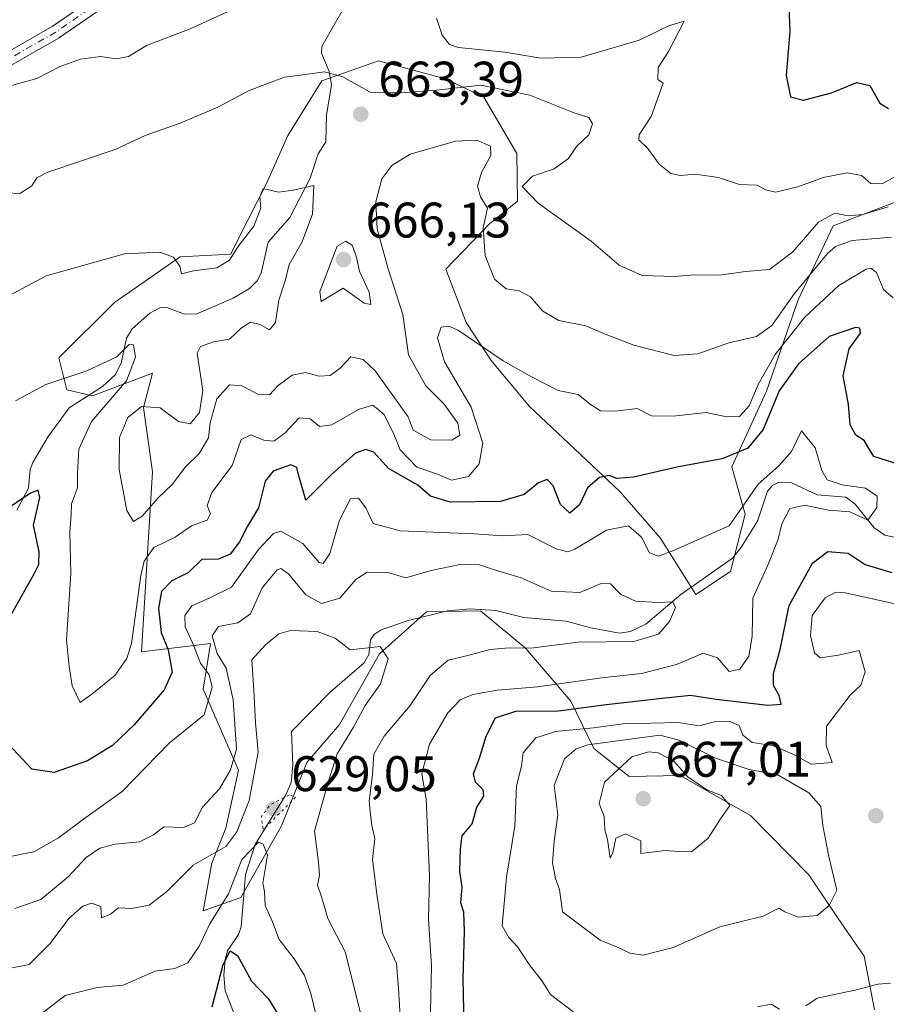
# Model space of a CAD drawing. Units: metres. Extents: x 648581 to 651625, y 4720772 to 4723151.
# Drawn here: x 649530 to 649704, y 4721504 to 4721701 of the extents above; entities that cross this region are included whole.
import ezdxf

# ---------------------------------------------------------------- set-up
doc = ezdxf.new("R2010")
doc.units = ezdxf.units.M
doc.header["$MEASUREMENT"] = 0
doc.linetypes.add('DGN Style 4', pattern=[2.638475, 1.318413, -0.659207, 0.001648, -0.659207])
doc.linetypes.add('DGN Style 5', pattern=[1.153612, 0.494405, -0.659207])
for name, color, linetype, lineweight in [('Arbolado forestal CxS', 92, 'Continuous', 0), ('Camino Cxs', 7, 'Continuous', 0), ('Camino eje', 30, 'DGN Style 4', 13), ('Corriente natural lineal', 142, 'Continuous', 13), ('Curva de nivel maestra', 30, 'Continuous', 30), ('Curva de nivel normal', 30, 'Continuous', 0), ('Curva de nivel normal depresión', 30, 'DGN Style 5', 0), ('Punto de cota en terreno', 7, 'Continuous', 0), ('Roquedo CxS', 135, 'Continuous', 0), ('Rótulo de punto de cota en terreno', 7, 'Continuous', 0)]:
    doc.layers.add(name, color=color, linetype=linetype, lineweight=lineweight)
doc.styles.add('Style-Arial', font='txt')

# ---------------------------------------------------------------- blocks, each defined once
blk = doc.blocks.new('*U15')
at = {"layer": 'Arbolado forestal CxS', "color": 92, "linetype": 'Continuous', "lineweight": 0}
blk.add_polyline3d([(649711.3337, 4721666.7953, 668.1672), (649693.0242, 4721659.7534, 664.8259), (649685.9816, 4721644.9653, 660.3117), (649679.6435, 4721626.6559, 653.604), (649672.7143, 4721611.4694, 650.1282), (649675.4224, 4721601.9887, 644.8766), (649672.4481, 4721590.5009, 641.8179), (649665.5391, 4721585.9312, 640.9083), (649658.3511, 4721597.2379, 645.5303), (649650.3973, 4721606.4489, 649.1607), (649632.1766, 4721623.6649, 653.6468), (649624.5843, 4721632.7791, 654.8759), (649619.5225, 4721640.374, 656.1389), (649615.4686, 4721651.1052, 657.958), (649624.2048, 4721660.1545, 660.1953), (649629.8428, 4721664.7023, 662.4013), (649629.6752, 4721674.2283, 661.3968), (649623.1219, 4721685.5461, 664.5558), (649615.4329, 4721689.2203, 667.7995), (649602.0269, 4721692.7925, 667.4978), (649590.6609, 4721688.7787, 664.4604), (649583.8652, 4721677.8579, 662.2634), (649579.5857, 4721668.2521, 661.0693), (649574.0597, 4721657.3546, 660.6392), (649572.4517, 4721654.0465, 660.1261), (649562.3285, 4721653.5405, 660.1135), (649549.1683, 4721644.426, 658.3579), (649538.0331, 4721633.2863, 656.4482), (649539.6511, 4721626.8834, 654.6079), (649544.7541, 4721625.7043, 653.7796), (649556.7604, 4721630.2481, 656.1666), (649554.9622, 4721623.3452, 657.7595), (649556.7599, 4721610.5013, 661.2306), (649554.5527, 4721574.4229, 654.4856), (649568.4015, 4721576.0687, 643.1004), (649567.6421, 4721571.5117, 644.8294), (649566.8826, 4721566.9547, 646.3972), (649573.9683, 4721550.752, 639.9252), (649571.4383, 4721539.1052, 637.2584), (649568.6412, 4721532.1113, 634.6517), (649566.9031, 4721522.5515, 632.4791), (649574.4802, 4721525.2274, 629.4656), (649582.5731, 4721539.6121, 630.0348), (649587.6343, 4721552.2708, 630.9025), (649594.2145, 4721559.8655, 632.9917), (649602.2128, 4721574.0021, 634.774), (649611.595, 4721582.4279, 636.8171), (649622.3929, 4721582.6209, 637.1373), (649631.4189, 4721575.1588, 639.3995), (649640.5018, 4721564.5208, 646.4848), (649645.1157, 4721555.0739, 658.0013), (649652.2035, 4721549.4838, 664.2464), (649662.3657, 4721549.6647, 664.2844), (649676.4846, 4721541.6575, 664.0958), (649688.1305, 4721529.7955, 661.0424), (649694.0035, 4721521.0067, 658.8815), (649699.2194, 4721513.4767, 656.9415), (649701.3141, 4721502.715, 653.7737)], dxfattribs=at)
blk = doc.blocks.new('5PATER')
at = {"layer": 'Punto de cota en terreno', "linetype": 'Continuous', "lineweight": 0}
h = blk.add_hatch(color=51, dxfattribs=at)
edge = h.paths.add_edge_path()
edge.add_ellipse((0, 0), major_axis=(-0.11, -0.111), ratio=0.999422, start_angle=0, end_angle=360)
blk = doc.blocks.new('*U17')
at = {"layer": 'Camino Cxs', "color": 7, "linetype": 'Continuous', "lineweight": 0}
for points in [[(649518.2403, 4721689.1009, 682.5028), (649536.7153, 4721699.6581, 678.489), (649554.6611, 4721712.0619, 677.7794)], [(649556.0793, 4721709.8813, 677.434), (649538.1479, 4721697.4875, 678.4037), (649538.0563, 4721697.4297, 678.4189), (649519.6031, 4721686.8849, 683.8681)]]:
    blk.add_polyline3d(points, dxfattribs=at)

msp = doc.modelspace()

# ---------------------------------------------------------------- linework, layer by layer
at = {"layer": 'Arbolado forestal CxS', "color": 92, "linetype": 'Continuous', "lineweight": 0}
msp.add_polyline3d([(649711.3337, 4721666.7953, 668.1672), (649693.0242, 4721659.7534, 664.8259), (649685.9816, 4721644.9653, 660.3117), (649679.6435, 4721626.6559, 653.604), (649672.7143, 4721611.4694, 650.1282), (649675.4224, 4721601.9887, 644.8766), (649672.4481, 4721590.5009, 641.8179), (649665.5391, 4721585.9312, 640.9083), (649658.3511, 4721597.2379, 645.5303), (649650.3973, 4721606.4489, 649.1607), (649632.1766, 4721623.6649, 653.6468), (649624.5843, 4721632.7791, 654.8759), (649619.5225, 4721640.374, 656.1389), (649615.4686, 4721651.1052, 657.958), (649624.2048, 4721660.1545, 660.1953), (649629.8428, 4721664.7023, 662.4013), (649629.6752, 4721674.2283, 661.3968), (649623.1219, 4721685.5461, 664.5558), (649615.4329, 4721689.2203, 667.7995), (649602.0269, 4721692.7925, 667.4978), (649590.6609, 4721688.7787, 664.4604), (649583.8652, 4721677.8579, 662.2634), (649579.5857, 4721668.2521, 661.0693), (649574.0597, 4721657.3546, 660.6392), (649572.4517, 4721654.0465, 660.1261), (649562.3285, 4721653.5405, 660.1135), (649549.1683, 4721644.426, 658.3579), (649538.0331, 4721633.2863, 656.4482), (649539.6511, 4721626.8834, 654.6079), (649544.7541, 4721625.7043, 653.7796), (649556.7604, 4721630.2481, 656.1666), (649554.9622, 4721623.3452, 657.7595), (649556.7599, 4721610.5013, 661.2306), (649554.5527, 4721574.4229, 654.4856), (649568.4015, 4721576.0687, 643.1004), (649567.6421, 4721571.5117, 644.8294), (649566.8826, 4721566.9547, 646.3972), (649573.9683, 4721550.752, 639.9252), (649571.4383, 4721539.1052, 637.2584), (649568.6412, 4721532.1113, 634.6517), (649566.9031, 4721522.5515, 632.4791), (649574.4802, 4721525.2274, 629.4656), (649582.5731, 4721539.6121, 630.0348), (649587.6343, 4721552.2708, 630.9025), (649594.2145, 4721559.8655, 632.9917), (649602.2128, 4721574.0021, 634.774), (649611.595, 4721582.4279, 636.8171), (649622.3929, 4721582.6209, 637.1373), (649631.4189, 4721575.1588, 639.3995), (649640.5018, 4721564.5208, 646.4848), (649645.1157, 4721555.0739, 658.0013), (649652.2035, 4721549.4838, 664.2464), (649662.3657, 4721549.6647, 664.2844), (649676.4846, 4721541.6575, 664.0958), (649688.1305, 4721529.7955, 661.0424), (649694.0035, 4721521.0067, 658.8815), (649699.2194, 4721513.4767, 656.9415), (649701.3141, 4721502.715, 653.7737)], dxfattribs=at)
at = {"layer": 'Camino Cxs', "color": 7, "linetype": 'Continuous', "lineweight": 0}
for points in [[(649518.2403, 4721689.1009, 682.5028), (649536.7153, 4721699.6581, 678.489), (649554.6611, 4721712.0619, 677.7794)], [(649556.0793, 4721709.8813, 677.434), (649538.1479, 4721697.4875, 678.4037), (649538.0563, 4721697.4297, 678.4189), (649519.6031, 4721686.8849, 683.8681)]]:
    msp.add_polyline3d(points, dxfattribs=at)
at = {"layer": 'Camino eje', "color": 30, "linetype": 'DGN Style 4', "lineweight": 13}
msp.add_polyline3d([(649555.4003, 4721710.9923, 677.6297), (649537.4087, 4721698.5569, 678.4814), (649518.8877, 4721687.9735, 683.6239)], dxfattribs=at)
at = {"layer": 'Corriente natural lineal', "color": 142, "linetype": 'Continuous', "lineweight": 13}
for points in [[(649596.1386, 4721705.368, 666.9513), (649590.6326, 4721695.6942, 665.8921), (649590.6239, 4721694.3198, 665.6195), (649592.1643, 4721690.6703, 664.5981), (649592.6117, 4721687.9846, 663.9445), (649591.6183, 4721681.9043, 662.018), (649591.4566, 4721676.5555, 661.1998), (649589.947, 4721674.158, 661.3353), (649588.3073, 4721669.2844, 660.6767), (649584.2332, 4721661.4452, 659.0303), (649579.9343, 4721656.4579, 659.0478), (649578.4921, 4721650.2443, 658.2814), (649577.7412, 4721648.7298, 657.9465), (649576.1532, 4721647.2031, 657.8285), (649572.9077, 4721645.2648, 657.7857), (649565.6274, 4721642.1451, 657.0867), (649563.2048, 4721642.0534, 656.9863), (649559.6278, 4721643.3791, 657.2775), (649558.2629, 4721643.3379, 657.2416), (649556.2481, 4721642.2377, 657.0909), (649552.6907, 4721639.0919, 656.4864), (649551.5526, 4721637.2731, 655.9702), (649550.4802, 4721632.2433, 655.1105), (649549.2862, 4721629.923, 654.669), (649546.7602, 4721627.5696, 653.9702), (649540.0879, 4721623.2927, 652.7463), (649535.8742, 4721617.5864, 651.9327), (649532.8084, 4721612.3673, 652.5765), (649532.2976, 4721610.9636, 652.224), (649531.9434, 4721607.1982, 651.1296), (649529.5945, 4721602.7981, 649.662)], [(649710.6858, 4721596.2278, 647.6735), (649703.3419, 4721597.8212, 645.9651), (649701.2186, 4721599.2916, 645.7306), (649697.4129, 4721604.0209, 645.1602), (649695.5509, 4721605.4002, 645.2168), (649689.8292, 4721605.9052, 644.4217), (649684.6717, 4721608.275, 644.0804), (649682.2096, 4721608.3929, 644.4966), (649680.8353, 4721607.7557, 644.8582), (649679.8458, 4721606.6138, 644.8866), (649677.8491, 4721600.6306, 643.3499), (649674.54, 4721595.2305, 642.8171), (649672.8476, 4721593.1856, 642.2014), (649662.5012, 4721585.9199, 641.0086), (649655.5479, 4721579.9511, 639.9708), (649652.4761, 4721578.484, 639.6686), (649650.2617, 4721578.1878, 639.6016), (649644.483, 4721579.2073, 639.4799), (649639.5385, 4721580.6023, 639.3686), (649631.12, 4721581.3056, 638.4606), (649625.5097, 4721582.7004, 637.6188), (649620.3285, 4721583.0124, 637.1789), (649615.8278, 4721582.6197, 636.8734), (649607.742, 4721580.6667, 636.475), (649602.5687, 4721578.8121, 635.8514), (649601.1077, 4721577.8923, 635.8269), (649600.4215, 4721576.8122, 635.5877), (649600.0531, 4721573.9003, 634.7008), (649599.0646, 4721572.1673, 634.1252), (649592.314, 4721566.3328, 632.7634), (649584.579, 4721558.4488, 632.0044), (649584.873, 4721551.7072, 631.8601), (649584.5009, 4721548.2436, 631.5774), (649583.4454, 4721545.7908, 631.1915), (649577.3094, 4721535.8703, 631.5466), (649575.3759, 4721529.8295, 630.1525), (649574.5439, 4721519.3545, 627.6197), (649573.9793, 4721517.8137, 627.164), (649571.7689, 4721514.5218, 626.7778), (649571.2836, 4721512.8098, 626.4689), (649571.055, 4721509.6781, 625.8731), (649571.3452, 4721506.5045, 624.9216), (649574.3834, 4721498.7126, 622.5668)]]:
    msp.add_polyline3d(points, dxfattribs=at)
at = {"layer": 'Curva de nivel maestra', "color": 30, "linetype": 'Continuous', "lineweight": 30, "flags": 128}
for points, elevation in [([(649684.14, 4721703.5701), (649684.34, 4721698.7601), (649683.58, 4721689.8501), (649684.46, 4721685.6001), (649687.09, 4721684.9201), (649692.71, 4721686.4201), (649697.76, 4721688.4601), (649700.33, 4721687.8901), (649702.33, 4721684.3501), (649704.06, 4721683.2501)], 675), ([(649706.39, 4721611.8601), (649701.16, 4721613.5601), (649699.92, 4721615.4701), (649699.21, 4721616.7601), (649697.56, 4721617.8401), (649696.42, 4721619.9001), (649696.08, 4721623.9801), (649695.03, 4721629.6801), (649696.23, 4721635.1501), (649698.47, 4721638.2401), (649698.32, 4721639.2401), (649697.46, 4721639.3801), (649692.18, 4721637.5601), (649686.04, 4721632.1401), (649682.19, 4721626.6801), (649678.97, 4721618.9301), (649675.94, 4721615.2101), (649670.78, 4721613.0701), (649662.06, 4721611.4901), (649653.05, 4721609.4301), (649649.71, 4721609.1201), (649648.2, 4721609.7401), (649646.21, 4721609.3401), (649643.87, 4721607.3001), (649642.21, 4721603.8801), (649640.32, 4721602.2001), (649638.43, 4721603.9201), (649637, 4721607.6501), (649635.79, 4721608.9801), (649634.03, 4721608.2901), (649631.13, 4721605.9601), (649626.44, 4721604.5401), (649616.32, 4721604.4201), (649612.42, 4721605.6201), (649609.88, 4721607.7801), (649603.98, 4721611.1801), (649601.04, 4721614.3901), (649599.46, 4721614.9801), (649597.41, 4721614.2001), (649592.65, 4721610.0001), (649587.45, 4721604.8101), (649585.92, 4721610.1201), (649585.66, 4721611.3401), (649584.43, 4721611.9101), (649580.94, 4721610.6301), (649579.31, 4721608.6101), (649578.01, 4721603.2501), (649575.76, 4721599.6001), (649574.18, 4721596.4601), (649572.32, 4721593.9701), (649569.99, 4721593.0101), (649566.65, 4721592.9201), (649563.99, 4721590.3201), (649560.65, 4721588.6401), (649558.57, 4721586.5201), (649558, 4721583.1801), (649558.52, 4721578.3001), (649559.89, 4721574.8101), (649560.7, 4721570.3701), (649559.09, 4721566.8101), (649553.09, 4721559.8001), (649548.74, 4721555.6801), (649543.75, 4721552.6201), (649537.08, 4721550.2501), (649532.6, 4721550.9601), (649527.96, 4721555.9101)], 650), ([(649527.66, 4721580.4401), (649533.08, 4721590.0501), (649534.04, 4721591.9501), (649534.09, 4721594.4801), (649532.92, 4721599.7901), (649534.23, 4721605.3701), (649533.87, 4721606.8401), (649532.38, 4721606.2401), (649523.86, 4721600.5401)], 650), ([(649619.22, 4721496.4801), (649618.92, 4721508.9601), (649619.24, 4721518.4901), (649619.08, 4721522.2801), (649618.49, 4721524.1601), (649618.75, 4721527.3401), (649618.29, 4721530.3401), (649618.45, 4721534.9901), (649618.77, 4721537.5901), (649620.76, 4721539.9901), (649621.7, 4721543.3501), (649623.09, 4721545.5201), (649622.98, 4721546.8201), (649621.39, 4721548.3601), (649620.99, 4721550.0001), (649622.22, 4721553.1201), (649623.53, 4721557.5401), (649625.45, 4721561.2001), (649629.47, 4721562.5201), (649638.04, 4721562.6001), (649647.55, 4721563.9001), (649658.78, 4721565.1201), (649664.47, 4721565.7401), (649669.62, 4721564.9401), (649679.95, 4721563.7401), (649682.6, 4721563.9701), (649682.17, 4721565.6801), (649681.06, 4721567.6801), (649681.04, 4721570.0601), (649682.41, 4721574.8901), (649684.19, 4721583.7301), (649688.87, 4721592.1901), (649691.92, 4721594.5501), (649696.03, 4721594.1801), (649699.42, 4721591.9501), (649704.73, 4721590.3201)], 650), ([(649568.68, 4721503.3401), (649570.9, 4721511.8401), (649572.32, 4721514.5501), (649573.76, 4721513.6201), (649576.61, 4721508.4801), (649579.89, 4721504.9701), (649581.82, 4721502.0201)], 625)]:
    msp.add_lwpolyline(points, dxfattribs=dict(at, elevation=elevation))
at = {"layer": 'Curva de nivel normal', "color": 30, "linetype": 'Continuous', "lineweight": 0, "flags": 128}
for points, elevation in [([(649526.64, 4721687.3401), (649533.64, 4721689.2701), (649538.31, 4721691.6601), (649542.35, 4721693.1301), (649546.36, 4721693.6701), (649549.51, 4721693.2201), (649551.96, 4721693.6701), (649555.59, 4721695.8501), (649564.29, 4721699.2001), (649573.54, 4721703.4501)], 670), ([(649613.63, 4721701.3701), (649614.72, 4721697.9201), (649616.25, 4721696.0501), (649618.03, 4721695.4401), (649627.32, 4721694.5101), (649634.49, 4721693.3301), (649642.6, 4721693.5401), (649654.18, 4721696.9501), (649660.26, 4721699.8701), (649663.22, 4721700.7601), (649660.03, 4721694.6601), (649657.96, 4721691.4601), (649657.91, 4721689.0801), (649658.97, 4721688.3401), (649656.56, 4721681.6501), (649654.18, 4721678.0101), (649654.1, 4721676.9601), (649655.9, 4721675.2601), (649658.16, 4721672.0801), (649660.49, 4721670.2301), (649662.47, 4721669.8401), (649665.39, 4721670.0901), (649670.06, 4721669.4401), (649674.24, 4721668.0401), (649677.83, 4721667.9201), (649679.5, 4721666.9601), (649681.46, 4721666.4901), (649685.95, 4721667.5401), (649691.02, 4721669.4501), (649695.84, 4721670.3701), (649698.66, 4721669.8401), (649700.54, 4721668.2301), (649702.8, 4721668.1601), (649707.29, 4721670.6501)], 670), ([(649525.88, 4721666.4601), (649530.24, 4721666.2201), (649532.65, 4721667.7401), (649533.63, 4721669.3701), (649535.8, 4721670.5301), (649549.32, 4721675.0701), (649555.32, 4721677.8801), (649562.32, 4721680.3201), (649569.86, 4721683.5401), (649576.15, 4721686.8901), (649583.19, 4721689.5001), (649586.86, 4721689.9701), (649591.17, 4721690.6301), (649594.86, 4721689.6101), (649600.32, 4721686.5401), (649606.48, 4721686.3901), (649613.62, 4721686.9501), (649622.48, 4721687.9001), (649632.32, 4721685.9001), (649640.99, 4721682.4601), (649644.1, 4721681.4801), (649644.83, 4721680.2001), (649644.11, 4721677.9901), (649641.65, 4721675.6601), (649640.02, 4721673.2601), (649637.17, 4721671.1601), (649632.83, 4721669.6801), (649630.77, 4721667.6001), (649633.94, 4721664.3201), (649644.54, 4721656.6501), (649650.17, 4721651.8601), (649654.8, 4721649.8301), (649661.27, 4721649.6301), (649665.26, 4721649.9401), (649670.27, 4721649.9001), (649675.49, 4721650.6001), (649680.24, 4721650.9901), (649684.87, 4721654.4601), (649690.06, 4721660.5201), (649693.32, 4721662.3001), (649696.04, 4721661.7501), (649698.97, 4721662.0501), (649704, 4721663.5801)], 665), ([(649704.67, 4721657.4901), (649696.82, 4721656.8001), (649693.46, 4721655.6101), (649691.87, 4721654.2001), (649685.27, 4721646.2201), (649680.71, 4721639.8001), (649677.66, 4721637.5701), (649672.14, 4721636.3001), (649665.91, 4721634.1101), (649661.16, 4721633.7601), (649653.11, 4721635.8401), (649647.02, 4721638.1701), (649643.49, 4721639.7101), (649638.09, 4721640.8101), (649634.91, 4721642.6601), (649632.43, 4721645.5601), (649630.18, 4721646.7601), (649627.58, 4721647.1501), (649625.2, 4721649.1001), (649623.36, 4721653.8201), (649622.98, 4721659.3601), (649623.82, 4721663.3201), (649622.42, 4721665.5401), (649621.82, 4721667.7301), (649622.64, 4721670.4301), (649624.52, 4721673.8601), (649624.44, 4721675.7201), (649621.66, 4721676.9201), (649617.42, 4721676.6801), (649608.32, 4721674.1001), (649604.7, 4721671.8601), (649602.66, 4721669.1701), (649601.44, 4721664.5601), (649601.77, 4721659.1601), (649603.87, 4721651.3501), (649606.87, 4721642.0101), (649608.01, 4721633.9001), (649611.48, 4721627.6901), (649615.08, 4721624.1001), (649617.89, 4721620.2201), (649618.29, 4721617.8601), (649616.66, 4721616.8001), (649612.48, 4721616.9101), (649608.96, 4721618.8201), (649607.97, 4721621.5101), (649601.35, 4721630.7101), (649598.93, 4721633.0001), (649596.49, 4721633.5301), (649594.32, 4721631.2701), (649592.32, 4721629.7601), (649590.15, 4721629.6601), (649587.4, 4721630.3901), (649584.72, 4721629.8701), (649581.89, 4721627.7501), (649580.19, 4721625.9001), (649577.99, 4721625.9801), (649574.65, 4721627.7101), (649572.16, 4721627.8901), (649569.65, 4721625.1301), (649568.34, 4721620.3201), (649567.95, 4721617.2801), (649566.14, 4721614.1501), (649563.33, 4721611.3901), (649560.74, 4721608.0101), (649557.85, 4721605.2201), (649554.71, 4721601.5901), (649552.99, 4721600.5501), (649551.62, 4721602.7501), (649550.08, 4721610.9201), (649550.14, 4721617.3501), (649551.85, 4721621.3901), (649554.56, 4721623.5501), (649558.32, 4721623.2801), (649561.99, 4721620.5901), (649564.32, 4721620.0901), (649566.2, 4721622.4001), (649566.82, 4721626.8001), (649565.69, 4721634.2401), (649566.37, 4721635.6101), (649568.97, 4721636.4901), (649572.21, 4721637.0601), (649574.57, 4721639.3201), (649576.38, 4721640.4501), (649578.32, 4721640.0101), (649580.2, 4721638.9201), (649581.41, 4721640.3701), (649582.07, 4721644.8901), (649583.42, 4721648.9101), (649584.15, 4721652.0201), (649586.66, 4721656.4001), (649588.78, 4721662.1201), (649589.08, 4721667.8101), (649584.99, 4721666.8701), (649581.99, 4721666.5201), (649578.95, 4721667.2101), (649578.25, 4721665.5701), (649578.48, 4721663.3201), (649577.03, 4721659.6901), (649574.03, 4721655.8401), (649572.2, 4721652.8801), (649569.65, 4721651.3401), (649564.96, 4721650.7401), (649562.59, 4721650.1101), (649562.26, 4721651.6501), (649560.96, 4721653.5001), (649558.22, 4721654.4601), (649551.18, 4721654.1601), (649535.51, 4721649.7601), (649524.94, 4721644.1301)], 660), ([(649595.45, 4721656.7101), (649593.75, 4721655.6801), (649590.26, 4721646.6101), (649590.55, 4721644.6301), (649594.92, 4721647.2401), (649599.12, 4721644.2601), (649600.5, 4721644.0001), (649600.15, 4721646.4601), (649598.2, 4721650.6601), (649597.55, 4721653.6601), (649596.75, 4721655.8801), (649595.45, 4721656.7101)], 665), ([(649705.02, 4721645.3301), (649703.1, 4721647.0301), (649701.69, 4721650.3801), (649700.57, 4721651.2701), (649699.59, 4721651.0501), (649694.16, 4721647.7901), (649687.37, 4721641.4601), (649681.41, 4721634.0101), (649678.02, 4721627.9601), (649676.22, 4721623.7001), (649674.24, 4721621.5401), (649671.67, 4721621.4901), (649667.58, 4721622.3801), (649660.99, 4721621.6201), (649656.65, 4721621.7201), (649653.77, 4721623.1501), (649649.44, 4721622.6401), (649646.45, 4721622.7301), (649644.37, 4721624.0201), (649642, 4721625.9901), (649637.99, 4721626.7501), (649632.65, 4721629.4901), (649626.99, 4721632.7201), (649618, 4721638.8101), (649616.18, 4721639.6901), (649614.58, 4721639.4701), (649613.83, 4721637.3501), (649615.24, 4721632.5301), (649620.54, 4721623.4101), (649622.92, 4721616.2401), (649622.17, 4721612.1001), (649619.99, 4721609.5701), (649616.65, 4721608.7901), (649613.84, 4721610.0101), (649609.65, 4721611.4401), (649606.36, 4721614.8701), (649605.1, 4721618.0601), (649603.11, 4721621.9601), (649600.87, 4721623.8101), (649597.97, 4721623.0001), (649592.69, 4721619.9001), (649590.22, 4721619.5801), (649588.32, 4721621.1201), (649586.12, 4721621.3201), (649583.29, 4721618.2201), (649581.06, 4721616.6301), (649579.06, 4721616.8401), (649576.48, 4721617.9001), (649574.53, 4721616.9701), (649572.73, 4721611.7301), (649568.67, 4721606.3501), (649567.7, 4721603.7301), (649568.37, 4721602.0501), (649567.7, 4721600.8301), (649564.56, 4721599.6901), (649561.34, 4721597.3901), (649557.04, 4721595.3501), (649555.11, 4721592.6201), (649554.44, 4721589.7101), (649552.54, 4721576.1001), (649551.66, 4721573.0701), (649549.21, 4721569.6801), (649544.64, 4721565.9201), (649542.27, 4721564.3101), (649540.72, 4721567.5901), (649540.12, 4721571.4701), (649539.58, 4721576.8501), (649540.43, 4721590.0701), (649540.21, 4721598.4801), (649540.51, 4721601.9201), (649540.54, 4721604.0701), (649541.74, 4721607.2501), (649541.77, 4721610.2401), (649542, 4721615.0001), (649544.59, 4721620.5901), (649551.54, 4721628.6801), (649553.38, 4721633.4501), (649552.95, 4721635.9201), (649552.09, 4721636.0101), (649549.64, 4721633.5201), (649543.64, 4721630.7001), (649535.39, 4721627.9501), (649529.33, 4721624.7001)], 655), ([(649528.38, 4721533.4501), (649530.57, 4721533.8801), (649533.04, 4721534.3901), (649537.98, 4721537.1701), (649542.98, 4721540.9101), (649550.67, 4721546.4401), (649560.08, 4721556.1701), (649567.11, 4721561.8401), (649568.73, 4721567.3601), (649568.09, 4721569.8001), (649566.36, 4721572.1301), (649564.84, 4721576.1101), (649563.32, 4721579.4601), (649563.25, 4721581.6801), (649564.65, 4721583.6401), (649568.12, 4721585.1701), (649572.61, 4721587.3601), (649577.99, 4721594.9101), (649581.02, 4721598.1201), (649582.46, 4721598.5901), (649586.88, 4721596.1501), (649590.13, 4721592.3001), (649590.93, 4721592.1301), (649592.28, 4721594.1001), (649594.2, 4721600.7901), (649596.4, 4721605.1001), (649598.03, 4721605.1801), (649599.49, 4721603.3001), (649600.91, 4721600.1601), (649606.31, 4721598.6901), (649621.14, 4721598.0501), (649626.88, 4721597.6601), (649631.91, 4721597.9601), (649637.55, 4721595.0601), (649639.92, 4721594.4501), (649641.32, 4721595.0101), (649647.65, 4721598.7801), (649652.07, 4721599.6701), (649654.63, 4721597.4201), (649656.28, 4721594.2301), (649658.05, 4721593.5901), (649660.92, 4721594.6701), (649672.21, 4721599.6801), (649678, 4721607.9901), (649682.14, 4721611.6801), (649684.68, 4721614.5401), (649686.67, 4721618.7001), (649689.44, 4721615.3101), (649690.72, 4721610.7401), (649691.84, 4721608.8701), (649694.82, 4721607.8901), (649699.48, 4721607.2101), (649701.8, 4721605.6401), (649701.72, 4721603.3201), (649699.93, 4721600.8201), (649696.33, 4721602.4801), (649692.08, 4721602.7901), (649687.33, 4721603.8101), (649684.35, 4721603.1301), (649682.75, 4721600.1001), (649682.02, 4721596.9701), (649679.95, 4721591.7701), (649676.93, 4721585.1701), (649676.8, 4721577.5201), (649676.12, 4721573.5601), (649674.31, 4721570.9801), (649672.2, 4721570.4701), (649669.88, 4721573.2101), (649667.01, 4721574.1701), (649661.65, 4721571.9101), (649654.68, 4721570.1001), (649646.68, 4721569.2501), (649633.86, 4721567.4201), (649625.83, 4721566.7701), (649620.86, 4721565.9001), (649618.32, 4721564.8401), (649615.89, 4721562.1901), (649612.24, 4721555.9201), (649610.67, 4721550.0101), (649611.56, 4721544.9201), (649612.24, 4721529.5901), (649612.01, 4721520.9201), (649612.59, 4721511.5601), (649612.4, 4721502.3401)], 645), ([(649606.44, 4721500.3401), (649605.99, 4721507.0101), (649605.6, 4721512.0401), (649602.89, 4721517.9501), (649601.74, 4721525.4401), (649600.83, 4721532.8501), (649601.27, 4721536.9501), (649600.67, 4721539.6201), (649600.42, 4721541.8401), (649600.17, 4721544.5201), (649600.83, 4721549.9401), (649601.05, 4721553.9401), (649603.14, 4721557.5501), (649608.34, 4721563.6501), (649612.33, 4721569.6801), (649615.98, 4721572.7701), (649620.16, 4721573.7601), (649624.3, 4721574.9001), (649628.15, 4721575.2201), (649632.5, 4721575.1501), (649642, 4721576.3601), (649653.11, 4721576.5001), (649658.05, 4721577.9601), (649660.22, 4721580.5001), (649661.43, 4721583.3001), (649660.91, 4721584.4601), (649657.94, 4721584.3001), (649653.45, 4721584.5801), (649650.44, 4721585.9901), (649648.47, 4721588.0801), (649646.6, 4721588.1001), (649642.28, 4721586.3101), (649636.56, 4721586.5901), (649630.55, 4721589.2401), (649625.65, 4721590.7401), (649622.24, 4721591.8701), (649618.32, 4721591.9501), (649612.53, 4721590.7001), (649607.49, 4721589.2301), (649603.9, 4721590.3001), (649599.74, 4721590.3601), (649597.47, 4721588.9201), (649594.26, 4721585.1701), (649590.63, 4721584.1101), (649587.48, 4721585.8401), (649583.96, 4721590.0401), (649582.44, 4721591.1401), (649581.7, 4721590.8801), (649578.75, 4721587.2401), (649576.36, 4721582.0301), (649573.82, 4721580.2601), (649570, 4721579.5001), (649568.72, 4721577.6101), (649569.74, 4721574.0801), (649571.49, 4721571.1701), (649572.91, 4721564.8301), (649573.57, 4721554.9301), (649572.39, 4721550.8301), (649570.15, 4721546.9901), (649566.81, 4721543.3201), (649565.15, 4721540.1601), (649562.97, 4721539.2201), (649559.01, 4721539.4001), (649557, 4721537.8101), (649554.19, 4721536.4001), (649549.3, 4721535.9301), (649546.26, 4721535.1201), (649543.52, 4721533.2501), (649539.86, 4721529.3601), (649534.44, 4721524.8401), (649529.2, 4721523.0001)], 640), ([(649641.2, 4721502.2101), (649636.43, 4721505.7801), (649634.75, 4721508.4801), (649632.18, 4721511.8001), (649629.9, 4721515.3001), (649628.09, 4721517.1901), (649626.74, 4721519.5801), (649627.62, 4721529.3201), (649629.32, 4721539.4901), (649629.6, 4721547.5801), (649630.65, 4721551.5401), (649630.99, 4721554.2301), (649633.49, 4721557.2001), (649637.44, 4721558.4701), (649645.06, 4721559.2201), (649650.95, 4721559.9801), (649662.04, 4721560.3101), (649666.14, 4721559.6401), (649669.28, 4721560.3901), (649672.19, 4721560.5701), (649674.22, 4721559.6901), (649674.96, 4721557.7601), (649676.79, 4721556.2501), (649680.88, 4721555.6801), (649685.43, 4721553.7601), (649688.63, 4721551.9501), (649692.82, 4721552.2401), (649691.61, 4721555.6801), (649691.7, 4721559.5101), (649696.41, 4721565.7401), (649698.53, 4721567.7401), (649699.42, 4721570.4401), (649698.22, 4721574.6701), (649694.06, 4721573.7501), (649690.4, 4721573.2401), (649689.25, 4721574.2601), (649688.46, 4721577.6801), (649688.78, 4721581.6801), (649691.38, 4721585.2601), (649693.53, 4721586.3801), (649695.43, 4721586.2401), (649707.24, 4721583.6301)], 655), ([(649528.38, 4721511.0701), (649532.08, 4721511.7901), (649536.21, 4721515.9701), (649540.11, 4721521.0801), (649542.83, 4721523.4601), (649544.58, 4721524.1001), (649546.41, 4721523.4401), (649546.54, 4721521.1801), (649548.35, 4721521.8801), (649549.98, 4721523.1901), (649552.56, 4721523.0501), (649556.13, 4721523.7201), (649559.56, 4721526.3901), (649564.88, 4721531.6901), (649571.46, 4721535.4301), (649573.66, 4721538.3501), (649576.13, 4721544.6801), (649577.94, 4721554.3501), (649577.4, 4721560.2001), (649577.08, 4721566.7501), (649576.63, 4721572.8601), (649579.41, 4721575.8001), (649582.06, 4721578.0301), (649584.41, 4721578.7201), (649589.75, 4721578.4801), (649593.35, 4721577.1401), (649596.32, 4721574.8501), (649602.35, 4721575.4901), (649603.96, 4721573.0201), (649602.43, 4721568.0101), (649599.36, 4721563.6801), (649597.03, 4721559.3501), (649593.71, 4721554.0101), (649591.95, 4721548.3001), (649589.22, 4721538.5201), (649589.99, 4721532.3301), (649590.22, 4721529.6801), (649589.82, 4721527.6701), (649590.61, 4721525.3401), (649591.85, 4721521.0001), (649595.32, 4721514.3301), (649598.61, 4721501.3401)], 635), ([(649658.35, 4721557.7101), (649643.91, 4721555.8201), (649641.54, 4721555.0301), (649639.25, 4721553.0101), (649637.2, 4721547.6801), (649637.92, 4721541.7901), (649637.2, 4721536.5201), (649636.84, 4721532.1901), (649637.41, 4721529.0401), (649638.26, 4721526.8301), (649638.83, 4721522.3401), (649646.4, 4721516.7101), (649649.82, 4721515.3101), (649652.28, 4721514.0701), (649654.99, 4721513.6701), (649660.99, 4721515.2001), (649670.32, 4721519.3301), (649679, 4721521.4701), (649682.11, 4721523.0801), (649683.35, 4721522.3601), (649686, 4721521.2701), (649689.84, 4721521.6101), (649692.2, 4721523.6001), (649693.72, 4721526.6701), (649692.12, 4721533.4101), (649690.94, 4721539.6201), (649690.54, 4721543.4201), (649688.12, 4721546.1801), (649681.82, 4721549.8601), (649676.21, 4721550.8801), (649669.44, 4721553.1301), (649662.21, 4721556.7701), (649658.35, 4721557.7101)], 660), ([(649656.08, 4721554.4301), (649652.68, 4721553.4301), (649647.23, 4721548.3601), (649646.18, 4721544.0801), (649647.18, 4721541.4801), (649647.32, 4721538.8101), (649647.84, 4721536.8601), (649648.36, 4721533.1301), (649648.9, 4721534.2201), (649649.52, 4721537.1101), (649651.44, 4721537.9601), (649654.53, 4721536.5601), (649654.53, 4721534.0201), (649659.37, 4721534.6701), (649662.16, 4721534.4301), (649664.65, 4721534.3601), (649667.99, 4721537.1201), (649670.49, 4721541.0101), (649672.36, 4721543.6701), (649670.67, 4721545.6301), (649667.7, 4721546.8101), (649663.95, 4721549.3901), (649661.15, 4721552.5101), (649657.98, 4721554.2001), (649656.08, 4721554.4301)], 665), ([(649534.38, 4721501.7701), (649539.26, 4721505.5701), (649545.71, 4721507.2301), (649550.92, 4721507.6901), (649557.28, 4721510.4801), (649561.23, 4721511.0001), (649563.82, 4721512.1401), (649566.12, 4721515.4801), (649568.24, 4721519.9601), (649572, 4721525.9601), (649574.68, 4721532.8301), (649578, 4721536.3001), (649578.89, 4721535.9401), (649579.81, 4721533.6801), (649579.17, 4721530.0801), (649578.88, 4721528.1201), (649579.16, 4721526.4201), (649579.3, 4721523.6301), (649580.78, 4721520.3701), (649582.13, 4721516.8101), (649585.1, 4721512.9501), (649587.21, 4721509.5801), (649588.46, 4721505.9801), (649589.38, 4721502.1301)], 630), ([(649704.49, 4721508.0501), (649702.04, 4721507.9001), (649697.33, 4721506.6501), (649689.84, 4721505.0801), (649687.52, 4721503.5601)], 655), ([(649682.24, 4721502.8801), (649680.62, 4721503.8901), (649677.87, 4721503.3101)], 655)]:
    msp.add_lwpolyline(points, dxfattribs=dict(at, elevation=elevation))
at = {"layer": 'Curva de nivel normal depresión', "color": 30, "linetype": 'DGN Style 5', "lineweight": 0, "elevation": 630, "flags": 128}
msp.add_lwpolyline([(649584.1, 4721545.7501), (649580.31, 4721543.7901), (649578.54, 4721541.3501), (649578.95, 4721538.8501), (649584.32, 4721544.1901), (649585.48, 4721545.3701), (649584.1, 4721545.7501)], dxfattribs=at)
at = {"layer": 'Roquedo CxS', "color": 135, "linetype": 'Continuous', "lineweight": 0}
for points in [[(649701.3141, 4721502.715, 653.7737), (649699.2194, 4721513.4767, 656.9415), (649694.0035, 4721521.0067, 658.8815), (649688.1305, 4721529.7955, 661.0424), (649676.4846, 4721541.6575, 664.0958), (649662.3657, 4721549.6647, 664.2844), (649652.2035, 4721549.4838, 664.2464), (649645.1157, 4721555.0739, 658.0013), (649640.5018, 4721564.5208, 646.4848), (649631.4189, 4721575.1588, 639.3995), (649622.3929, 4721582.6209, 637.1373), (649611.595, 4721582.4279, 636.8171), (649602.2128, 4721574.0021, 634.774), (649594.2145, 4721559.8655, 632.9917), (649587.6343, 4721552.2708, 630.9025), (649582.5731, 4721539.6121, 630.0348), (649574.4802, 4721525.2274, 629.4656), (649566.9031, 4721522.5515, 632.4791), (649568.6412, 4721532.1113, 634.6517), (649571.4383, 4721539.1052, 637.2584), (649573.9683, 4721550.752, 639.9252), (649566.8826, 4721566.9547, 646.3972), (649567.6421, 4721571.5117, 644.8294), (649568.4015, 4721576.0687, 643.1004), (649554.5527, 4721574.4229, 654.4856), (649556.7599, 4721610.5013, 661.2306), (649554.9622, 4721623.3452, 657.7595), (649556.7604, 4721630.2481, 656.1666), (649544.7541, 4721625.7043, 653.7796), (649539.6511, 4721626.8834, 654.6079), (649538.0331, 4721633.2863, 656.4482), (649549.1683, 4721644.426, 658.3579), (649562.3285, 4721653.5405, 660.1135), (649572.4517, 4721654.0465, 660.1261), (649574.0597, 4721657.3546, 660.6392), (649579.5857, 4721668.2521, 661.0693), (649583.8652, 4721677.8579, 662.2634), (649590.6609, 4721688.7787, 664.4604), (649602.0269, 4721692.7925, 667.4978), (649615.4329, 4721689.2203, 667.7995), (649623.1219, 4721685.5461, 664.5558), (649629.6752, 4721674.2283, 661.3968), (649629.8428, 4721664.7023, 662.4013), (649624.2048, 4721660.1545, 660.1953), (649615.4686, 4721651.1052, 657.958), (649619.5225, 4721640.374, 656.1389), (649624.5843, 4721632.7791, 654.8759), (649632.1766, 4721623.6649, 653.6468), (649650.3973, 4721606.4489, 649.1607), (649658.3511, 4721597.2379, 645.5303), (649665.5391, 4721585.9312, 640.9083), (649672.4481, 4721590.5009, 641.8179), (649675.4224, 4721601.9887, 644.8766), (649672.7143, 4721611.4694, 650.1282), (649679.6435, 4721626.6559, 653.604), (649685.9816, 4721644.9653, 660.3117), (649693.0242, 4721659.7534, 664.8259), (649711.3337, 4721666.7953, 668.1672)], [(649711.3337, 4721666.7953, 668.1672), (649693.0242, 4721659.7534, 664.8259), (649685.9816, 4721644.9653, 660.3117), (649679.6435, 4721626.6559, 653.604), (649672.7143, 4721611.4694, 650.1282), (649675.4224, 4721601.9887, 644.8766), (649672.4481, 4721590.5009, 641.8179), (649665.5391, 4721585.9312, 640.9083), (649658.3511, 4721597.2379, 645.5303), (649650.3973, 4721606.4489, 649.1607), (649632.1766, 4721623.6649, 653.6468), (649624.5843, 4721632.7791, 654.8759), (649619.5225, 4721640.374, 656.1389), (649615.4686, 4721651.1052, 657.958), (649624.2048, 4721660.1545, 660.1953), (649629.8428, 4721664.7023, 662.4013), (649629.6752, 4721674.2283, 661.3968), (649623.1219, 4721685.5461, 664.5558), (649615.4329, 4721689.2203, 667.7995), (649602.0269, 4721692.7925, 667.4978), (649590.6609, 4721688.7787, 664.4604), (649583.8652, 4721677.8579, 662.2634), (649579.5857, 4721668.2521, 661.0693), (649574.0597, 4721657.3546, 660.6392), (649572.4517, 4721654.0465, 660.1261), (649562.3285, 4721653.5405, 660.1135), (649549.1683, 4721644.426, 658.3579), (649538.0331, 4721633.2863, 656.4482), (649539.6511, 4721626.8834, 654.6079), (649544.7541, 4721625.7043, 653.7796), (649556.7604, 4721630.2481, 656.1666), (649554.9622, 4721623.3452, 657.7595), (649556.7599, 4721610.5013, 661.2306), (649554.5527, 4721574.4229, 654.4856), (649568.4015, 4721576.0687, 643.1004), (649567.6421, 4721571.5117, 644.8294), (649566.8826, 4721566.9547, 646.3972), (649573.9683, 4721550.752, 639.9252), (649571.4383, 4721539.1052, 637.2584), (649568.6412, 4721532.1113, 634.6517), (649566.9031, 4721522.5515, 632.4791), (649574.4802, 4721525.2274, 629.4656), (649582.5731, 4721539.6121, 630.0348), (649587.6343, 4721552.2708, 630.9025), (649594.2145, 4721559.8655, 632.9917), (649602.2128, 4721574.0021, 634.774), (649611.595, 4721582.4279, 636.8171), (649622.3929, 4721582.6209, 637.1373), (649631.4189, 4721575.1588, 639.3995), (649640.5018, 4721564.5208, 646.4848), (649645.1157, 4721555.0739, 658.0013), (649652.2035, 4721549.4838, 664.2464), (649662.3657, 4721549.6647, 664.2844), (649676.4846, 4721541.6575, 664.0958), (649688.1305, 4721529.7955, 661.0424), (649694.0035, 4721521.0067, 658.8815), (649699.2194, 4721513.4767, 656.9415), (649701.3141, 4721502.715, 653.7737)]]:
    msp.add_polyline3d(points, dxfattribs=at)

# ---------------------------------------------------------------- block references
at = {"layer": 'Arbolado forestal CxS', "color": 92, "linetype": 'Continuous', "lineweight": 0}
msp.add_blockref('*U15', (0, 0), dxfattribs=at)
at = {"layer": 'Camino Cxs', "color": 7, "linetype": 'Continuous', "lineweight": 0}
msp.add_blockref('*U17', (0, 0), dxfattribs=at)
at = {"layer": 'Punto de cota en terreno', "color": 7, "linetype": 'Continuous', "lineweight": 0, "xscale": 10, "yscale": 10, "zscale": 10}
for p in [(649598.45, 4721682.11, 663.39), (649595, 4721653, 666.13), (649655, 4721545, 667.01), (649581, 4721543, 629.05), (649701.56, 4721541.61, 657.89)]:
    msp.add_blockref('5PATER', p, dxfattribs=at)

# ---------------------------------------------------------------- texts
at = {"layer": 'Rótulo de punto de cota en terreno', "color": 7, "linetype": 'Continuous', "lineweight": 0, "style": 'Style-Arial'}
for s, p in [('663,39', (649601.9778, 4721685.6378)), ('666,13', (649599.4097, 4721657.4097)), ('667,01', (649659.4097, 4721549.4097)), ('629,05', (649584.5278, 4721546.5278))]:
    msp.add_text(s, height=7, dxfattribs=at).set_placement(p)

doc.saveas('drawing.dxf')
